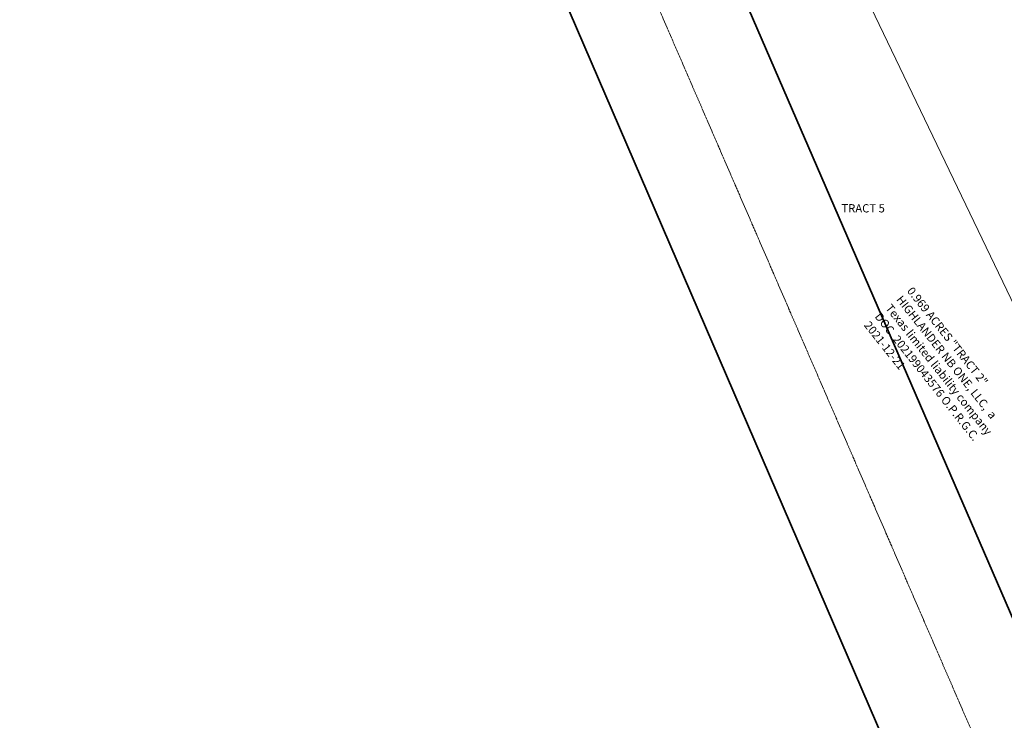
# Model space of a CAD drawing. Extents: x 2263903 to 2270343, y 13773985 to 13783737.
# Drawn here: x 2263903 to 2264500, y 13778554 to 13778979 of the extents above; entities that cross this region are included whole.
import ezdxf

# ---------------------------------------------------------------- set-up
doc = ezdxf.new("R2010")
doc.units = 0
doc.header["$MEASUREMENT"] = 0
doc.linetypes.add('_BNDY_10Jun24$0$CENTER2', pattern=[2, 1.25, -0.25, 0.25, -0.25])
for name, color, linetype, lineweight in [('_BNDY_10Jun24$0$1-TRACT TEXT', 19, 'Continuous', 40), ('_BNDY_10Jun24$0$LABELS-ADJOINERS', 19, 'Continuous', 18), ('_BNDY_10Jun24$0$V-BOUNDARY-ADJOINERS', 19, 'Continuous', 18), ('_BNDY_10Jun24$0$V-BOUNDARY-RIGHT_OF_WAY', 19, 'Continuous', 35), ('_BNDY_10Jun24$0$V-ROAD-CNTR', 19, '_BNDY_10Jun24$0$CENTER2', 18)]:
    doc.layers.add(name, color=color, linetype=linetype, lineweight=lineweight)
doc.styles.add('_BNDY_10Jun24$0$Standard', font='arial.ttf')

# ---------------------------------------------------------------- blocks, each defined once
blk = doc.blocks.new('_BNDY_10Jun24$0$DOC 202199043576 OPRGC')
at = {"layer": '_BNDY_10Jun24$0$V-BOUNDARY-ADJOINERS'}
blk.add_lwpolyline([(2059147.23, 13729503.99), (2059063.82, 13729416.93), (2059051, 13729468.35), (2058694.53, 13729917.94), (2058707.77, 13729930.03), (2059147.23, 13729503.99)], dxfattribs=at)
at = {"layer": '_BNDY_10Jun24$0$V-BOUNDARY-ADJOINERS', "elevation": 128.16}
blk.add_lwpolyline([(2058609.1, 13729915.02), (2058767.52, 13729715.67), (2058914.85, 13729409.34), (2058949.52, 13729295.62), (2058900.21, 13729244.15), (2058609.1, 13729915.02)], dxfattribs=at)
at = {"layer": '_BNDY_10Jun24$0$1-TRACT TEXT', "char_height": 5, "attachment_point": 1, "style": '_BNDY_10Jun24$0$Standard'}
for insert in [(2058777.1, 13729539.26), (2059092.6, 13729525.02)]:
    blk.add_mtext_dynamic_manual_height_columns('TRACT 5', width=29.4769, gutter_width=150, heights=[0], dxfattribs=dict(at, insert=insert))
at = {"layer": '_BNDY_10Jun24$0$LABELS-ADJOINERS', "char_height": 5, "attachment_point": 1, "rotation": 308.49966, "style": '_BNDY_10Jun24$0$Standard'}
for s, insert in [('0.830 ACRES "TRACT 1"\\PHIGHLANDER NB ONE, LLC,  a Texas limited liability company\\PDOC. 202199043576 O.P.R.G.C. 2021-12-21', (2059046.06, 13729568.38)), ('0.969 ACRES "TRACT 2"\\PHIGHLANDER NB ONE, LLC,  a Texas limited liability company\\PDOC. 202199043576 O.P.R.G.C. 2021-12-21', (2058820.5, 13729489.62))]:
    blk.add_mtext_dynamic_manual_height_columns(s, width=102.7205, gutter_width=150, heights=[0], dxfattribs=dict(at, insert=insert))

msp = doc.modelspace()

# ---------------------------------------------------------------- linework, layer by layer
at = {"layer": '_BNDY_10Jun24$0$V-BOUNDARY-RIGHT_OF_WAY'}
for points in [[(2263903.03676, 13779754.67773), (2264141.56869, 13779204.13026), (2265136.28503, 13776899.22354)], [(2264233.78131, 13779242.83608), (2264524.51442, 13778571.80483)]]:
    msp.add_lwpolyline(points, dxfattribs=at)
at = {"layer": '_BNDY_10Jun24$0$V-ROAD-CNTR'}
msp.add_lwpolyline([(2263948.91572, 13779774.55539), (2264187.44764, 13779224.00792), (2265324.05228, 13776600.64922), (2266164.09743, 13774709.85966, 0.030188818), (2266482.36395, 13774096.20434), (2266533.31609, 13774010.97307)], format="xyb", dxfattribs=at)

# ---------------------------------------------------------------- block references
at = {"rotation": 359.9684442901461}
msp.add_blockref('_BNDY_10Jun24$0$DOC 202199043576 OPRGC', (198063.22093, 50463.6748, 621.84), dxfattribs=at)

doc.saveas('drawing.dxf')
